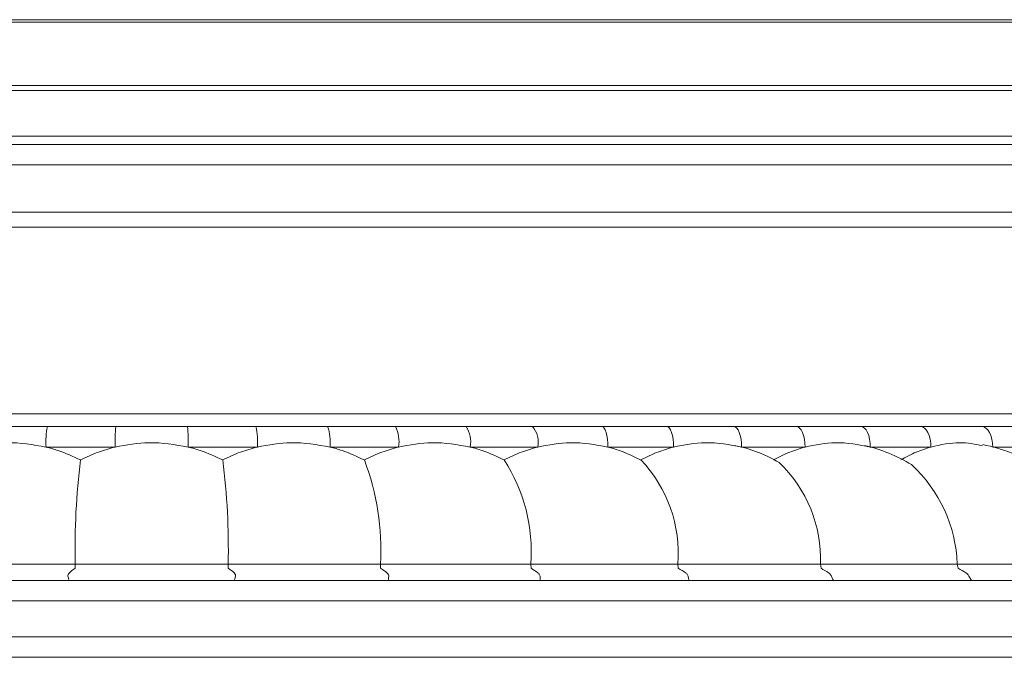
# Model space of a CAD drawing. Units: millimetres. Extents: x 21337 to 22681, y -13250 to -11400.
# Drawn here: x 21755 to 21780, y -12467 to -12451 of the extents above; entities that cross this region are included whole.
import ezdxf

# ---------------------------------------------------------------- set-up
doc = ezdxf.new("R2010")
doc.units = ezdxf.units.MM
doc.layers.add('layer 1', color=170, linetype='Continuous', lineweight=0)

msp = doc.modelspace()

# ---------------------------------------------------------------- linework, layer by layer
at = {"layer": 'layer 1'}
for p, q in [((21726.706, -12450.875), (21790.504, -12450.875)), ((21790.471, -12450.938), (21726.739, -12450.938)), ((21728.985, -12452.511), (21788.225, -12452.511)), ((21788.225, -12452.636), (21728.985, -12452.636)), ((21727.359, -12453.775), (21789.851, -12453.775)), ((21725.621, -12453.977), (21791.589, -12453.977)), ((21792.099, -12454.488), (21725.111, -12454.488)), ((21725.111, -12455.664), (21792.099, -12455.664)), ((21792.265, -12456.04), (21724.945, -12456.04)), ((21721.726, -12460.676), (21795.484, -12460.676)), ((21756.012, -12460.995), (21757.71, -12460.995)), ((21759.5, -12460.995), (21761.198, -12460.995)), ((21762.98, -12460.995), (21764.664, -12460.995)), ((21766.422, -12460.995), (21768.077, -12460.995)), ((21769.798, -12460.995), (21771.411, -12460.995)), ((21773.079, -12460.995), (21774.634, -12460.995)), ((21776.236, -12460.995), (21777.721, -12460.995)), ((21779.243, -12460.995), (21780.645, -12460.995)), ((21757.698, -12461.505), (21755.977, -12461.505)), ((21761.233, -12461.505), (21759.512, -12461.505)), ((21764.745, -12461.505), (21763.039, -12461.505)), ((21768.205, -12461.505), (21766.528, -12461.505)), ((21771.584, -12461.505), (21769.95, -12461.505)), ((21774.851, -12461.505), (21773.275, -12461.505)), ((21777.98, -12461.505), (21776.474, -12461.505)), ((21780.943, -12461.505), (21779.522, -12461.505)), ((21716.963, -12464.418), (21800.247, -12464.418)), ((21756.702, -12464.523), (21756.704, -12464.418)), ((21760.508, -12464.523), (21760.506, -12464.418)), ((21764.298, -12464.523), (21764.293, -12464.418)), ((21768.039, -12464.523), (21768.03, -12464.418)), ((21771.7, -12464.523), (21771.688, -12464.418)), ((21775.249, -12464.523), (21775.233, -12464.418)), ((21778.656, -12464.523), (21778.637, -12464.418)), ((21716.115, -12464.823), (21801.095, -12464.823)), ((21801.605, -12465.333), (21715.605, -12465.333)), ((21715.605, -12466.226), (21801.605, -12466.226)), ((21801.095, -12466.737), (21716.115, -12466.737))]:
    msp.add_line(p, q, dxfattribs=at)
at = {"layer": 'layer 1', "flags": 128}
for points in [[(21769.798, -12460.995), (21769.828, -12461.005), (21769.856, -12461.034), (21769.882, -12461.081), (21769.905, -12461.144), (21769.924, -12461.222), (21769.938, -12461.31), (21769.947, -12461.406), (21769.95, -12461.505)], [(21771.411, -12460.995), (21771.444, -12461.005), (21771.477, -12461.034), (21771.507, -12461.081), (21771.533, -12461.144), (21771.554, -12461.222), (21771.57, -12461.31), (21771.58, -12461.406), (21771.584, -12461.505)], [(21773.079, -12460.995), (21773.117, -12461.005), (21773.154, -12461.034), (21773.188, -12461.081), (21773.217, -12461.144), (21773.242, -12461.222), (21773.26, -12461.31), (21773.271, -12461.406), (21773.275, -12461.505)], [(21774.634, -12460.995), (21774.677, -12461.005), (21774.717, -12461.034), (21774.755, -12461.081), (21774.787, -12461.144), (21774.814, -12461.222), (21774.834, -12461.31), (21774.847, -12461.406), (21774.851, -12461.505)], [(21776.236, -12460.995), (21776.282, -12461.005), (21776.327, -12461.034), (21776.368, -12461.081), (21776.404, -12461.144), (21776.434, -12461.222), (21776.456, -12461.31), (21776.47, -12461.406), (21776.474, -12461.505)], [(21777.721, -12460.995), (21777.772, -12461.005), (21777.82, -12461.034), (21777.865, -12461.081), (21777.904, -12461.144), (21777.936, -12461.222), (21777.96, -12461.31), (21777.975, -12461.406), (21777.98, -12461.505)], [(21779.243, -12460.995), (21779.297, -12461.005), (21779.349, -12461.034), (21779.398, -12461.081), (21779.44, -12461.144), (21779.475, -12461.222), (21779.5, -12461.31), (21779.516, -12461.406), (21779.522, -12461.505)]]:
    msp.add_lwpolyline(points, dxfattribs=at)
at = {"layer": 'layer 1'}
for centre, radius, start, end in [((21757.862, -12461.378), 1.889, 168.2899, 183.8553), ((21763.095, -12461.378), 5.398, 175.9326, 181.3537), ((21754.118, -12461.378), 5.395, 358.6457, 4.0697), ((21759.348, -12461.378), 1.89, 356.1475, 11.7073), ((21761.893, -12461.379), 1.153, 353.7301, 19.4848), ((21763.889, -12461.381), 0.866, 351.7461, 26.48), ((21765.832, -12461.383), 0.706, 350.0421, 33.3451), ((21767.601, -12461.386), 0.616, 348.8167, 39.3433), ((21772.295, -12465.206), 3.828, 60.0131, 77.8564), ((21778.555, -12465.206), 3.828, 56.3441, 79.2585), ((21775.497, -12465.206), 3.828, 58.4423, 77.4224), ((21774.442, -12464.033), 17.743, 172.8603, 181.2421), ((21742.767, -12464.033), 17.744, 358.7581, 7.1395), ((21758.056, -12464.053), 6.247, 356.6537, 20.8666), ((21763.903, -12464.092), 4.14, 355.4908, 33.1596), ((21768.333, -12464.149), 3.366, 355.4264, 43.6081), ((21771.917, -12464.292), 3.319, 357.8245, 46.3494), ((21775.109, -12464.541), 3.53, 2.0068, 47.3717)]:
    msp.add_arc(centre, radius, start, end, dxfattribs=at)
for points, knots in [([(21754.23, -12460.995), (21754.271, -12460.995), (21754.552, -12460.995), (21755.144, -12460.995), (21755.699, -12460.995), (21756.012, -12460.995)], [0, 0, 0, 0, 0.068972, 0.474324, 1, 1, 1, 1]), ([(21757.71, -12460.995), (21757.751, -12460.995), (21758.034, -12460.995), (21758.631, -12460.995), (21759.186, -12460.995), (21759.5, -12460.995)], [0, 0, 0, 0, 0.068973, 0.474322, 1, 1, 1, 1]), ([(21761.198, -12460.995), (21761.239, -12460.995), (21761.521, -12460.995), (21762.118, -12460.995), (21762.669, -12460.995), (21762.98, -12460.995)], [0, 0, 0, 0, 0.068967, 0.474321, 1, 1, 1, 1]), ([(21764.664, -12460.995), (21764.704, -12460.995), (21764.984, -12460.995), (21765.575, -12460.995), (21766.116, -12460.995), (21766.422, -12460.995)], [0, 0, 0, 0, 0.068967, 0.474321, 1, 1, 1, 1]), ([(21768.077, -12460.995), (21768.117, -12460.995), (21768.392, -12460.995), (21768.972, -12460.995), (21769.5, -12460.995), (21769.798, -12460.995)], [0, 0, 0, 0, 0.06897, 0.474321, 1, 1, 1, 1]), ([(21771.411, -12460.995), (21771.449, -12460.995), (21771.716, -12460.995), (21772.281, -12460.995), (21772.791, -12460.995), (21773.079, -12460.995)], [0, 0, 0, 0, 0.068968, 0.474321, 1, 1, 1, 1]), ([(21774.634, -12460.995), (21774.672, -12460.995), (21774.928, -12460.995), (21775.473, -12460.995), (21775.961, -12460.995), (21776.236, -12460.995)], [0, 0, 0, 0, 0.068972, 0.474324, 1, 1, 1, 1]), ([(21777.721, -12460.995), (21777.757, -12460.995), (21778.002, -12460.995), (21778.522, -12460.995), (21778.982, -12460.995), (21779.243, -12460.995)], [0, 0, 0, 0, 0.068973, 0.474323, 1, 1, 1, 1]), ([(21754.171, -12461.505), (21754.451, -12461.454), (21755.051, -12461.343), (21755.654, -12461.449), (21755.977, -12461.505)], [0, 0, 0, 0, 0.465932, 1, 1, 1, 1]), ([(21757.698, -12461.505), (21757.98, -12461.454), (21758.583, -12461.343), (21759.188, -12461.449), (21759.512, -12461.505)], [0, 0, 0, 0, 0.465932, 1, 1, 1, 1]), ([(21761.233, -12461.505), (21761.514, -12461.454), (21762.116, -12461.343), (21762.717, -12461.449), (21763.039, -12461.505)], [0, 0, 0, 0, 0.4659295, 1, 1, 1, 1]), ([(21764.745, -12461.505), (21765.023, -12461.454), (21765.618, -12461.343), (21766.211, -12461.449), (21766.528, -12461.505)], [0, 0, 0, 0, 0.465932, 1, 1, 1, 1]), ([(21768.205, -12461.505), (21768.477, -12461.454), (21769.061, -12461.343), (21769.64, -12461.449), (21769.95, -12461.505)], [0, 0, 0, 0, 0.465932, 1, 1, 1, 1]), ([(21771.584, -12461.505), (21771.848, -12461.454), (21772.414, -12461.343), (21772.975, -12461.449), (21773.275, -12461.505)], [0, 0, 0, 0, 0.465934, 1, 1, 1, 1]), ([(21774.851, -12461.505), (21775.105, -12461.454), (21775.65, -12461.343), (21776.187, -12461.449), (21776.474, -12461.505)], [0, 0, 0, 0, 0.465932, 1, 1, 1, 1]), ([(21777.98, -12461.505), (21778.222, -12461.45), (21778.653, -12461.353), (21779.077, -12461.435), (21779.263, -12461.471)], [0, 0, 0, 0, 0.5603783, 1, 1, 1, 1]), ([(21755.977, -12461.505), (21756.078, -12461.532), (21756.375, -12461.611), (21756.653, -12461.741), (21756.837, -12461.828)], [0, 0, 0, 0, 0.3398868, 1, 1, 1, 1]), ([(21756.837, -12461.828), (21756.983, -12461.758), (21757.26, -12461.625), (21757.557, -12461.544), (21757.698, -12461.505)], [0, 0, 0, 0, 0.5249704, 1, 1, 1, 1]), ([(21759.512, -12461.505), (21759.613, -12461.532), (21759.91, -12461.611), (21760.189, -12461.741), (21760.373, -12461.828)], [0, 0, 0, 0, 0.3398806, 1, 1, 1, 1]), ([(21760.373, -12461.828), (21760.519, -12461.758), (21760.796, -12461.625), (21761.092, -12461.544), (21761.233, -12461.505)], [0, 0, 0, 0, 0.5249723, 1, 1, 1, 1]), ([(21763.039, -12461.505), (21763.139, -12461.532), (21763.434, -12461.611), (21763.711, -12461.741), (21763.893, -12461.828)], [0, 0, 0, 0, 0.3398812, 1, 1, 1, 1]), ([(21763.893, -12461.828), (21764.038, -12461.758), (21764.313, -12461.625), (21764.606, -12461.544), (21764.745, -12461.505)], [0, 0, 0, 0, 0.524976, 1, 1, 1, 1]), ([(21766.528, -12461.505), (21766.627, -12461.532), (21766.918, -12461.611), (21767.19, -12461.741), (21767.369, -12461.828)], [0, 0, 0, 0, 0.339885, 1, 1, 1, 1]), ([(21767.369, -12461.828), (21767.511, -12461.758), (21767.781, -12461.625), (21768.069, -12461.544), (21768.205, -12461.505)], [0, 0, 0, 0, 0.524975, 1, 1, 1, 1]), ([(21769.95, -12461.505), (21770.046, -12461.532), (21770.33, -12461.611), (21770.595, -12461.741), (21770.77, -12461.828)], [0, 0, 0, 0, 0.339888, 1, 1, 1, 1]), ([(21770.77, -12461.828), (21770.908, -12461.758), (21771.171, -12461.625), (21771.451, -12461.544), (21771.584, -12461.505)], [0, 0, 0, 0, 0.524973, 1, 1, 1, 1]), ([(21774.067, -12461.828), (21774.2, -12461.758), (21774.454, -12461.625), (21774.723, -12461.544), (21774.851, -12461.505)], [0, 0, 0, 0, 0.524973, 1, 1, 1, 1]), ([(21777.232, -12461.828), (21777.359, -12461.758), (21777.601, -12461.625), (21777.858, -12461.544), (21777.98, -12461.505)], [0, 0, 0, 0, 0.524969, 1, 1, 1, 1]), ([(21756.702, -12464.523), (21756.647, -12464.559), (21756.576, -12464.607), (21756.521, -12464.678), (21756.521, -12464.705), (21756.521, -12464.717)], [0, 0, 0, 0, 0.643961, 0.836299, 1, 1, 1, 1]), ([(21760.689, -12464.717), (21760.689, -12464.706), (21760.689, -12464.677), (21760.633, -12464.606), (21760.561, -12464.558), (21760.508, -12464.523)], [0, 0, 0, 0, 0.1484553, 0.3775919, 1, 1, 1, 1]), ([(21764.501, -12464.717), (21764.5, -12464.706), (21764.496, -12464.677), (21764.432, -12464.606), (21764.355, -12464.558), (21764.298, -12464.523)], [0, 0, 0, 0, 0.14846, 0.37759, 1, 1, 1, 1]), ([(21768.262, -12464.717), (21768.26, -12464.706), (21768.253, -12464.677), (21768.181, -12464.606), (21768.099, -12464.558), (21768.039, -12464.523)], [0, 0, 0, 0, 0.148453, 0.377597, 1, 1, 1, 1]), ([(21771.941, -12464.717), (21771.937, -12464.706), (21771.927, -12464.677), (21771.849, -12464.606), (21771.763, -12464.558), (21771.7, -12464.523)], [0, 0, 0, 0, 0.148459, 0.377597, 1, 1, 1, 1]), ([(21775.506, -12464.717), (21775.501, -12464.706), (21775.487, -12464.677), (21775.403, -12464.606), (21775.314, -12464.558), (21775.249, -12464.523)], [0, 0, 0, 0, 0.1484571, 0.3775977, 1, 1, 1, 1]), ([(21778.927, -12464.717), (21778.921, -12464.706), (21778.904, -12464.677), (21778.814, -12464.606), (21778.723, -12464.558), (21778.656, -12464.523)], [0, 0, 0, 0, 0.148462, 0.377598, 1, 1, 1, 1]), ([(21756.57, -12464.823), (21756.569, -12464.823), (21756.561, -12464.823), (21756.544, -12464.806), (21756.529, -12464.748), (21756.521, -12464.717)], [0, 0, 0, 0, 0.021372, 0.478274, 1, 1, 1, 1]), ([(21760.64, -12464.823), (21760.641, -12464.823), (21760.649, -12464.823), (21760.666, -12464.806), (21760.681, -12464.748), (21760.689, -12464.717)], [0, 0, 0, 0, 0.021372, 0.478276, 1, 1, 1, 1]), ([(21764.481, -12464.823), (21764.481, -12464.823), (21764.484, -12464.823), (21764.491, -12464.806), (21764.498, -12464.748), (21764.501, -12464.717)], [0, 0, 0, 0, 0.021374, 0.478275, 1, 1, 1, 1]), ([(21768.272, -12464.823), (21768.272, -12464.823), (21768.27, -12464.823), (21768.266, -12464.806), (21768.264, -12464.748), (21768.262, -12464.717)], [0, 0, 0, 0, 0.021382, 0.47828, 1, 1, 1, 1]), ([(21771.98, -12464.823), (21771.98, -12464.823), (21771.973, -12464.823), (21771.959, -12464.806), (21771.947, -12464.748), (21771.941, -12464.717)], [0, 0, 0, 0, 0.021386, 0.478283, 1, 1, 1, 1]), ([(21775.574, -12464.823), (21775.574, -12464.823), (21775.562, -12464.823), (21775.537, -12464.806), (21775.517, -12464.748), (21775.506, -12464.717)], [0, 0, 0, 0, 0.021366, 0.478276, 1, 1, 1, 1]), ([(21779.023, -12464.823), (21779.023, -12464.823), (21779.006, -12464.823), (21778.971, -12464.806), (21778.943, -12464.748), (21778.927, -12464.717)], [0, 0, 0, 0, 0.021384, 0.478282, 1, 1, 1, 1])]:
    msp.add_open_spline(points, degree=3, knots=knots, dxfattribs=at)

doc.saveas('drawing.dxf')
